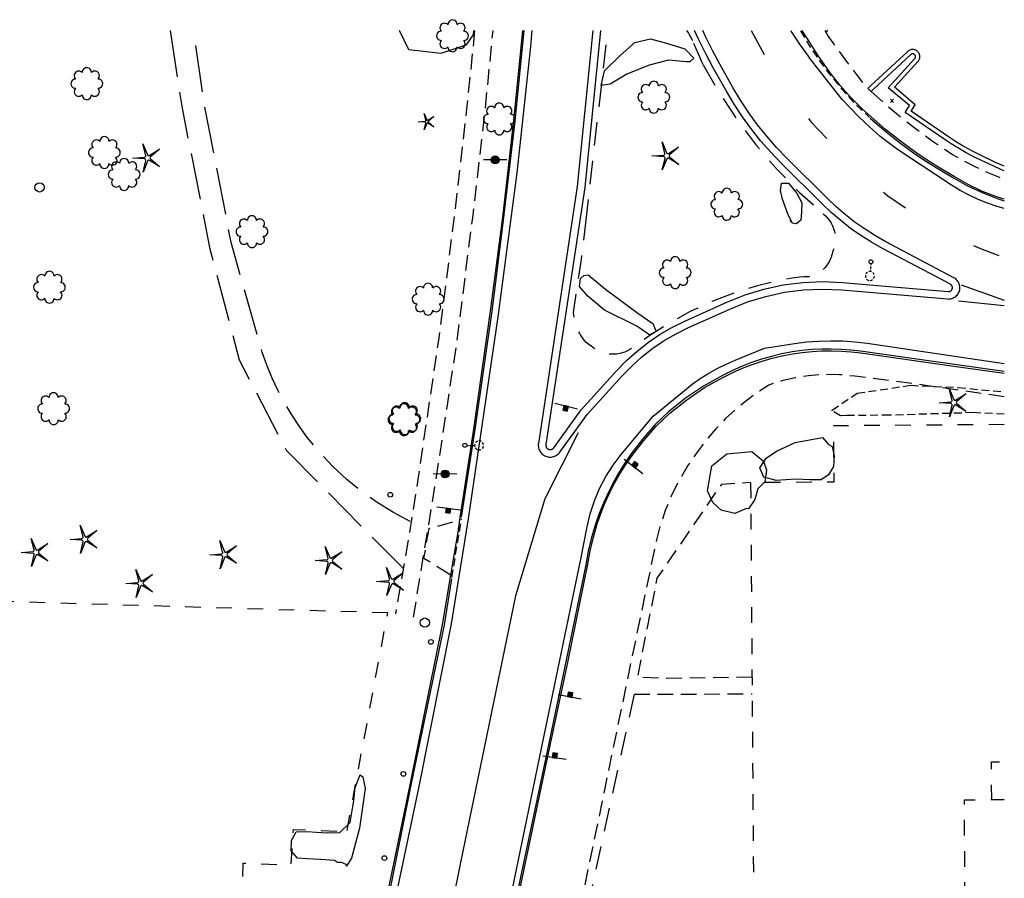
# Model space of a CAD drawing. Extents: x 190545 to 192754, y 64199 to 66402.
# Drawn here: x 192433 to 192749, y 66127 to 66402 of the extents above; entities that cross this region are included whole.
import ezdxf
from ezdxf.enums import TextEntityAlignment as Align

# ---------------------------------------------------------------- set-up
doc = ezdxf.new("R2010")
doc.units = 0
doc.header["$MEASUREMENT"] = 0
for name, pattern in [('AAAA', [2.5, 1.5, -1]), ('BBBB', [0.75, 0.5, -0.25]), ('CCCC', [1.5, 1, -0.5]), ('DASHED', [0.75, 0.5, -0.25]), ('DDDD', [2, 1, -1]), ('FFFF', [4, 3, -1]), ('LLSK', [6.75, 1.75, -5])]:
    doc.linetypes.add(name, pattern=pattern)
doc.layers.get('0').update_dxf_attribs({"color": 2, "linetype": 'CONTINUOUS'})
for name, color, linetype in [('ABUILDING', 2, 'CONTINUOUS'), ('ABUILDING$X', 2, 'CONTINUOUS'), ('ACURB_GUTTER', 2, 'CONTINUOUS'), ('AFENCE$N', 2, 'CONTINUOUS'), ('ALANDSCAPING$N', 2, 'CONTINUOUS'), ('ALANDSCAPING$X', 2, 'CONTINUOUS'), ('ALIGHTING$N', 2, 'CONTINUOUS'), ('AMISC$N', 2, 'CONTINUOUS'), ('AROADWAY', 2, 'CONTINUOUS'), ('AROADWAY$X', 2, 'CONTINUOUS'), ('ASIDEWALK', 2, 'CONTINUOUS'), ('ASIGNING$N', 2, 'CONTINUOUS'), ('ASTRUCTURE', 2, 'CONTINUOUS'), ('F131298_EDG_DIRTROAD', 2, 'CONTINUOUS'), ('F131299_EDG_DIRTROAD', 2, 'CONTINUOUS'), ('F132999_EDGDRWY_CONC', 2, 'CONTINUOUS'), ('F257900_LGHTMSTARPOL$N', 2, 'CONTINUOUS'), ('F277700_MANHOLE$N', 2, 'CONTINUOUS'), ('F306900_DCTREE6-12IN$N', 2, 'CONTINUOUS'), ('F307000_DECTREE12-18$N', 2, 'CONTINUOUS'), ('F307100_DECTREE18-24$N', 2, 'CONTINUOUS'), ('F307200_DECTREE24-36$N', 2, 'CONTINUOUS'), ('F350195_BACKOFCURB', 2, 'CONTINUOUS'), ('F350196_BACKOFCURB', 2, 'CONTINUOUS'), ('F350197_BACKOFCURB', 2, 'CONTINUOUS'), ('F352593_CURB_CUTS', 2, 'CONTINUOUS'), ('F352596_CURB_CUTS', 2, 'CONTINUOUS'), ('F353091_CG2_IB_CCW', 2, 'CONTINUOUS'), ('F353092_CG2_IB_CCW', 2, 'CONTINUOUS'), ('F353093_CG2_IB_CCW', 2, 'CONTINUOUS'), ('F353095_CG2_IB_CCW', 2, 'CONTINUOUS'), ('F371097_CONC_SIDEWLK', 2, 'CONTINUOUS'), ('F371098_CONC_SIDEWLK', 2, 'CONTINUOUS'), ('F371099_CONC_SIDEWLK', 2, 'CONTINUOUS'), ('F411299_OFFICE_BLDNG', 2, 'CONTINUOUS'), ('F437500_POWER_POLE$N', 2, 'CONTINUOUS'), ('F487700_SNTRYSWRMANH$N', 2, 'CONTINUOUS'), ('OBSCURE$X', 2, 'CONTINUOUS')]:
    doc.layers.add(name, color=color, linetype=linetype)
doc.linetypes.add('AAAS', pattern='A,0,[104,PICS21.SHX,S=1,R=0,X=0,Y=0],-2,1e-05', length=2.00001)
doc.linetypes.add('DBLL', pattern='A,1,["-",Standard,S=2.5,R=0,X=-1,Y=-1.1],0', length=1)
doc.linetypes.add('IIII', pattern='A,0,[141,PICS21.SHX,S=1,R=0,X=0,Y=0.2],0.45,[141,PICS21.SHX,S=1,R=0,X=0,Y=0.2],0.45,["|",Standard,S=0.2,R=0,X=0,Y=0],0.2,["|",Standard,S=0.2,R=0,X=0,Y=0],0.3', length=1.4)
doc.linetypes.add('KKKK', pattern='A,0,[141,PICS21.SHX,S=0.5,R=0,X=0,Y=0.15],0.5,[141,PICS21.SHX,S=0.5,R=0,X=0,Y=0.15],0.5,[141,PICS21.SHX,S=0.5,R=0,X=0,Y=0.15],0.5,[141,PICS21.SHX,S=0.5,R=0,X=0,Y=0.15],0.5,["|",Standard,S=0.15,R=0,X=-0.5,Y=0],0', length=2)

# ---------------------------------------------------------------- blocks, each defined once
blk = doc.blocks.new('OO')
at = {"color": 0}
for centre, start, end in [((-5.16, 5.14), 44.44691, 227.73884), ((-0.01, 7.28), 359.44691, 182.73884), ((5.14, 5.16), 314.44691, 137.73884), ((-7.28, -0.01), 89.44691, 272.73884), ((7.28, 0.01), 269.44691, 92.73884), ((-5.14, -5.16), 134.44691, 317.73884), ((5.16, -5.14), 224.44691, 47.73884), ((0.01, -7.28), 179.44691, 2.73884)]:
    blk.add_arc(centre, 2.94, start, end, dxfattribs=at)
at = {"color": 0, "linetype": 'Continuous'}
blk.add_attdef('SHOTNUM', text='', height=5, dxfattribs=at).set_placement((-10.7, 0), align=Align.RIGHT)
blk.add_attdef('NOTE', (0, 0), '', height=5, dxfattribs=at)
blk = doc.blocks.new('D')
at = {"color": 0}
for p, q in [((-2.53, -0.01), (-7.57, 0)), ((7.53, -0.01), (2.49, 0))]:
    blk.add_line(p, q, dxfattribs=at)
at = {"color": 0, "linetype": 'Continuous'}
for radius in [2.53, 2.03, 1.53, 1.03, 0.529, 0.0292]:
    blk.add_circle((0, 0), radius, dxfattribs=at)
blk.add_attdef('SHOTNUM', text='', height=5, dxfattribs=at).set_placement((-8, 0), align=Align.RIGHT)
blk.add_attdef('NOTE', (0, 0), '', height=5, dxfattribs=at)
blk = doc.blocks.new('SS')
at = {"color": 0}
blk.add_circle((0, 0), 2.9935, dxfattribs=at)
at = {"color": 0, "linetype": 'Continuous'}
blk.add_attdef('SHOTNUM', text='', height=5, dxfattribs=at).set_placement((-3.7482, 0), align=Align.RIGHT)
blk.add_attdef('NOTE', (0, 0), '', height=5, dxfattribs=at)
blk = doc.blocks.new('K')
at = {"color": 0, "linetype": 'Continuous'}
for p, q in [((0, 3.98), (0, 4.96)), ((0, 1.74), (0, 3.23)), ((0, 0), (0, 0.99))]:
    blk.add_line(p, q, dxfattribs=at)
blk.add_circle((0, -1.28), 1.28, dxfattribs=at)
for start, end in [(149.20885, 183.49456), (200.63742, 234.92313), (97.78027, 132.06599), (46.3517, 80.63742), (303.49456, 337.78027), (354.92313, 29.20885), (252.06599, 286.3517)]:
    blk.add_arc((0.04, 7.88), 2.91, start, end, dxfattribs=at)
blk.add_attdef('SHOTNUM', text='', height=5, dxfattribs=at).set_placement((-3.34, 0), align=Align.RIGHT)
blk.add_attdef('NOTE', (0, 0), '', height=5, dxfattribs=at)
blk = doc.blocks.new('BD')
at = {"color": 0, "linetype": 'Continuous'}
for p, q in [((-1.011559, 1.006191), (1.00618, -1.000013)), ((-1.005792, -1.005781), (1.000413, 1.011958))]:
    blk.add_line(p, q, dxfattribs=at)
blk.add_attdef('SHOTNUM', text='', height=5, dxfattribs=at).set_placement((-1.5888, 0), align=Align.RIGHT)
blk.add_attdef('NOTE', (0, 0), '', height=5, dxfattribs=at)
blk = doc.blocks.new('MM')
at = {"color": 0}
for p, q in [((-2.92, 9.04), (0, 2.03)), ((-1.08, 1.62), (-2.92, 9.04)), ((-9.4, -0.03), (-1.82, 0.58)), ((1.22, 1.64), (7.71, 5.68)), ((7.71, 5.68), (1.94, 0.73)), ((-1.77, -0.57), (-9.4, -0.03)), ((-2.78, -8.99), (-1.02, -1.6)), ((0.09, -1.91), (-2.78, -8.99)), ((7.8, -5.46), (1.31, -1.51)), ((1.94, -0.55), (7.8, -5.46))]:
    blk.add_line(p, q, dxfattribs=at)
for centre, start, end in [((-1.89, 1.42), 274.61631, 13.96037), ((0.78, 2.35), 202.61631, 301.96037), ((2.49, 0.1), 130.61631, 229.96037), ((-1.83, -1.41), 346.61631, 85.96037), ((0.87, -2.22), 58.61631, 157.96037)]:
    blk.add_arc(centre, 0.84, start, end, dxfattribs=at)
at = {"color": 0, "linetype": 'Continuous'}
blk.add_attdef('SHOTNUM', text='', height=5, dxfattribs=at).set_placement((-10.09, 0), align=Align.RIGHT)
blk.add_attdef('NOTE', (0, 0), '', height=5, dxfattribs=at)
blk = doc.blocks.new('NN')
at = {"color": 0}
for p, q in [((-1.081327, -0.423904), (-2.157236, 3.904081)), ((-2.157236, 3.904081), (-0.452319, -0.188433)), ((0.259373, -0.415723), (4.043057, 1.944948)), ((4.043057, 1.944948), (0.677692, -0.941181)), ((-5.936478, -1.387342), (-1.517417, -1.030527)), ((-1.487846, -1.701513), (-5.936478, -1.387342)), ((-2.071886, -6.616755), (-1.045672, -2.303717)), ((-0.398388, -2.482939), (-2.071886, -6.616755)), ((4.095806, -4.557287), (0.31098, -2.248497)), ((0.681452, -1.688277), (4.095806, -4.557287))]:
    blk.add_line(p, q, dxfattribs=at)
for centre, start, end in [((-1.556854, -0.542117), 274.616309, 13.96037), ((-1.522365, -2.190296), 346.616309, 85.96037), ((0, 0), 202.616309, 301.96037), ((0.055805, -2.66681), 58.616309, 157.96037), ((0.996678, -1.313133), 130.616309, 229.96037)]:
    blk.add_arc(centre, 0.49, start, end, dxfattribs=at)
at = {"color": 0, "linetype": 'Continuous'}
blk.add_attdef('SHOTNUM', text='', height=5, dxfattribs=at).set_placement((-6.4475, 0), align=Align.RIGHT)
blk.add_attdef('NOTE', (0, 0), '', height=5, dxfattribs=at)
blk = doc.blocks.new('O')
at = {"color": 0}
blk.add_line((-7.56, 1.5), (7.54, 1.5), dxfattribs=at)
at = {"color": 0, "linetype": 'Continuous'}
for points in [[(1.5, -1.5), (1.5, 1.5), (-1.51, 1.5), (-1.51, -1.5)], [(1, -1), (1, 1), (-1.01, 1), (-1.01, -1)], [(0.5, -0.5), (0.5, 0.5), (-0.51, 0.5), (-0.51, -0.5)], [(0, 0), (0, 0), (-0.01, 0), (-0.01, 0)]]:
    blk.add_lwpolyline(points, close=True, dxfattribs=at)
blk.add_attdef('SHOTNUM', text='', height=5, dxfattribs=at).set_placement((-8.07, 0), align=Align.RIGHT)
blk.add_attdef('NOTE', (0, 0), '', height=5, dxfattribs=at)
blk = doc.blocks.new('FF')
at = {"color": 0}
blk.add_circle((0, 0), 1.5062, dxfattribs=at)
at = {"color": 0, "linetype": 'Continuous'}
blk.add_attdef('SHOTNUM', text='', height=5, dxfattribs=at).set_placement((-2.2636, 0), align=Align.RIGHT)
blk.add_attdef('NOTE', (0, 0), '', height=5, dxfattribs=at)

msp = doc.modelspace()

# ---------------------------------------------------------------- linework, layer by layer
at = {"layer": 'ABUILDING', "linetype": 'AAAA', "ltscale": 5, "flags": 128}
for points in [[(192614.35, 66337.19), (192621.11, 66396.25), (192621.6, 66397.23), (192622.16, 66398.17), (192622.65, 66398.86)], [(192646.69, 66398.86), (192647.27, 66398.08), (192647.98, 66396.91), (192648.58, 66395.67)], [(192652.07, 66387.89), (192648.58, 66395.67)], [(192652.07, 66387.89), (192657.18, 66378.96), (192662.85, 66370.37), (192669.05, 66362.15), (192675.75, 66354.34), (192682.93, 66346.96), (192690.56, 66340.05)], [(192690.56, 66340.05), (192691.29, 66339.41), (192691.96, 66338.7), (192692.56, 66337.93), (192693.08, 66337.11), (192693.53, 66336.24), (192693.89, 66335.34), (192694.16, 66334.4), (192694.34, 66333.44), (192694.43, 66332.47), (192694.43, 66331.5), (192694.34, 66330.53), (192694.16, 66329.57), (192693.88, 66328.63), (192693.52, 66327.73), (192693.35, 66326.92), (192693.11, 66326.13), (192692.8, 66325.36), (192692.43, 66324.62), (192691.99, 66323.91), (192691.5, 66323.25), (192690.95, 66322.62), (192690.35, 66322.05), (192689.7, 66321.54), (192689.02, 66321.08), (192688.29, 66320.68), (192687.53, 66320.34), (192686.75, 66320.07), (192685.95, 66319.87), (192684.44, 66319.82), (192682.93, 66319.71), (192681.43, 66319.55), (192679.95, 66319.33), (192678.47, 66319.05), (192677, 66318.72), (192669.47, 66316.96), (192662.08, 66314.7), (192654.86, 66311.93), (192647.87, 66308.68), (192641.11, 66304.97), (192634.63, 66300.8), (192628.47, 66296.49), (192627.7, 66296.06), (192626.91, 66295.7), (192626.08, 66295.41), (192625.24, 66295.19), (192624.37, 66295.04), (192623.5, 66294.97), (192622.63, 66294.97), (192621.75, 66295.04), (192620.89, 66295.19), (192620.05, 66295.42), (192619.22, 66295.71), (192618.43, 66296.07), (192617.66, 66296.5), (192616.94, 66296.99), (192614.49, 66298.81), (192613.99, 66299.38), (192613.52, 66299.98), (192613.09, 66300.6), (192612.68, 66301.24), (192612.3, 66301.9), (192611.96, 66302.57), (192611.65, 66303.26), (192611.37, 66303.97), (192611.13, 66304.69), (192610.92, 66305.42), (192610.75, 66306.15), (192610.62, 66306.9), (192610.52, 66307.65), (192610.45, 66308.4), (192612.95, 66325.41), (192614.35, 66337.19)]]:
    msp.add_lwpolyline(points, dxfattribs=at)
at = {"layer": 'ABUILDING$X', "linetype": 'DDDD', "ltscale": 5, "flags": 128}
for points in [[(192748.69, 66272.4), (192693.82, 66272.02), (192693.95, 66253.97), (192667.27, 66253.78)], [(192667.27, 66253.78), (192668.26, 66110.86), (192736.14, 66111.33), (192735.86, 66152), (192744.66, 66152.06), (192744.58, 66164.17), (192748.69, 66164.19)], [(192402.25, 66216.38), (192383.27, 66118.78), (192396.04, 66118.01), (192393.81, 66069.44), (192491.17, 66065.97), (192493.52, 66114.46), (192503.7, 66114.41), (192504.43, 66131.64), (192519.81, 66131.05), (192520.55, 66142.51), (192537.18, 66141.82)], [(192537.71, 66142.12), (192550.77, 66211.98)]]:
    msp.add_lwpolyline(points, dxfattribs=at)
at = {"layer": 'ACURB_GUTTER', "linetype": 'IIII', "ltscale": 5, "flags": 128}
for points in [[(192409.45, 65882.53), (192409.47, 65882.13), (192409.44, 65880.13), (192424.04, 65879.87), (192426.02, 65879.86), (192428, 65879.92), (192429.97, 65880.05), (192431.94, 65880.24), (192433.91, 65880.49), (192435.86, 65880.8), (192436.92, 65880.99), (192448.76, 65883.1), (192456, 65885.44), (192458.19, 65886.2), (192460.34, 65887.06), (192462.45, 65888.01), (192464.51, 65889.06), (192466.52, 65890.19), (192468.48, 65891.42), (192470.47, 65892.73), (192483.86, 65901.56), (192489, 65906.74), (192490.63, 65908.43), (192492.22, 65910.15), (192493.78, 65911.9), (192495.29, 65913.69), (192496.77, 65915.51), (192498.2, 65917.37), (192501.73, 65922.03), (192503.86, 65925.04), (192504.87, 65926.47), (192506.54, 65929.18), (192508.11, 65931.95), (192509.58, 65934.78), (192510.94, 65937.66), (192512.19, 65940.58), (192513.34, 65943.55), (192513.52, 65943.96), (192514.93, 65947.57), (192516.41, 65951.49), (192517.78, 65955.44), (192519.05, 65959.42), (192520.22, 65963.44), (192521.28, 65967.48), (192522.24, 65971.55), (192527.35, 65994.62), (192536.76, 66039.1), (192541.38, 66062.03), (192548.44, 66097.31), (192560.88, 66156.26), (192571.28, 66208.52), (192576.67, 66242.19), (192586.23, 66306.95), (192592.36, 66353.2), (192596.73, 66393.78), (192597.17, 66398.86)], [(192616.63, 66398.86), (192611.63, 66348.86), (192599.16, 66266.37), (192599.12, 66266.01), (192599.12, 66265.64), (192599.15, 66265.28), (192599.22, 66264.92), (192599.32, 66264.58), (192599.45, 66264.24), (192599.61, 66263.91), (192599.81, 66263.61), (192600.03, 66263.32), (192600.28, 66263.06), (192600.55, 66262.82), (192600.84, 66262.6), (192601.16, 66262.42), (192601.48, 66262.27), (192601.83, 66262.14), (192602.18, 66262.06), (192602.54, 66262), (192602.9, 66261.98), (192603.27, 66261.99), (192603.63, 66262.04), (192603.98, 66262.13), (192604.32, 66262.24), (192604.66, 66262.39), (192604.97, 66262.57), (192605.27, 66262.78), (192605.55, 66263.01), (192605.8, 66263.28), (192606.03, 66263.56), (192614.78, 66275.66), (192626.01, 66288.05), (192629.09, 66291.22), (192632.38, 66294.18), (192635.87, 66296.9), (192639.53, 66299.38), (192643.36, 66301.59), (192647.33, 66303.55), (192660.58, 66309.51), (192666.29, 66311.79), (192672.17, 66313.58), (192678.17, 66314.87), (192684.28, 66315.64), (192690.43, 66315.9), (192696.57, 66315.64), (192730.48, 66312.73), (192730.83, 66312.72), (192731.19, 66312.74), (192731.54, 66312.79), (192731.88, 66312.88), (192732.22, 66313.01), (192732.54, 66313.16), (192732.84, 66313.35), (192733.12, 66313.56), (192733.38, 66313.81), (192733.62, 66314.07), (192733.83, 66314.36), (192734.01, 66314.67), (192734.16, 66314.99), (192734.27, 66315.32), (192734.36, 66315.67), (192734.41, 66316.02), (192734.42, 66316.38), (192734.4, 66316.73), (192734.35, 66317.08), (192734.26, 66317.43), (192734.14, 66317.76), (192733.98, 66318.08), (192733.8, 66318.38), (192733.59, 66318.67), (192733.35, 66318.93), (192733.08, 66319.17), (192732.79, 66319.38), (192732.49, 66319.56), (192710.7, 66331.1), (192707.3, 66333.02), (192703.99, 66335.09), (192700.79, 66337.33), (192697.71, 66339.73), (192694.74, 66342.27), (192691.91, 66344.95), (192678.88, 66357.92)], [(192678.88, 66357.92), (192675.58, 66361.35), (192672.43, 66364.94), (192669.46, 66368.67), (192666.65, 66372.52), (192664.03, 66376.5), (192661.59, 66380.6), (192657.34, 66388.13), (192654.98, 66392.49), (192652.78, 66396.93), (192651.91, 66398.86)], [(192680.12, 66398.86), (192680.42, 66398.34), (192683.13, 66394.18), (192686.08, 66390.19)], [(192692.03, 66398.86), (192691.42, 66398.33)], [(192748.69, 66341.79), (192746.35, 66342.44), (192743.29, 66343.48), (192740.29, 66344.69), (192737.37, 66346.07), (192734.52, 66347.6), (192731.77, 66349.3), (192716.61, 66359.23), (192713.96, 66361.03), (192711.39, 66362.93), (192708.88, 66364.93), (192706.45, 66367.01), (192704.1, 66369.18), (192701.83, 66371.44), (192696.63, 66376.8), (192686.08, 66390.19)], [(192748.69, 66355.37), (192748.06, 66355.61), (192745.91, 66356.58), (192740.39, 66359.24), (192738.74, 66360.06), (192737.11, 66360.92), (192735.5, 66361.82), (192733.92, 66362.77), (192732.36, 66363.75), (192730.82, 66364.76), (192718.75, 66372.99), (192720.11, 66375.05), (192713.42, 66380.68), (192720.98, 66388.94), (192721.14, 66389.14), (192721.28, 66389.35), (192721.4, 66389.57), (192721.48, 66389.81), (192721.55, 66390.05), (192721.58, 66390.3), (192721.59, 66390.55), (192721.57, 66390.81), (192721.52, 66391.05), (192721.45, 66391.29), (192721.35, 66391.53), (192721.23, 66391.74), (192721.08, 66391.95), (192720.91, 66392.14), (192720.72, 66392.3), (192720.52, 66392.45), (192720.3, 66392.57), (192720.06, 66392.67), (192719.82, 66392.74), (192719.58, 66392.79), (192719.32, 66392.8), (192719.07, 66392.79), (192718.82, 66392.76), (192718.58, 66392.69), (192718.35, 66392.6), (192718.12, 66392.49), (192717.91, 66392.35), (192717.72, 66392.19), (192705.77, 66381.1), (192704.87, 66380.3)], [(192748.69, 65872.13), (192688.77, 65873.96), (192680.64, 65867.47), (192634.36, 65869.14), (192607.5, 65870.72), (192603.87, 65871.11), (192600.31, 65871.86), (192596.83, 65872.95), (192593.47, 65874.37), (192590.27, 65876.11), (192587.26, 65878.16), (192580.86, 65882.98), (192572.57, 65890.7), (192569.55, 65893.78), (192566.8, 65897.1), (192564.34, 65900.65), (192562.2, 65904.4), (192560.39, 65908.32), (192558.93, 65912.38), (192555.97, 65921.84), (192555.04, 65925.23), (192554.33, 65928.68), (192553.85, 65932.16), (192553.61, 65935.67), (192553.61, 65939.19), (192553.84, 65942.7), (192554.8, 65952.43), (192557.8, 65968.08), (192583.87, 66089.76), (192600.92, 66172.14), (192612.77, 66229.22), (192614.77, 66239.58), (192615.76, 66243.79), (192617.11, 66247.9), (192618.79, 66251.88), (192620.8, 66255.71), (192623.12, 66259.36), (192625.74, 66262.8), (192635.93, 66275.08), (192646.01, 66283.39), (192648.51, 66285.35), (192651.11, 66287.19), (192653.8, 66288.89), (192656.55, 66290.44), (192659.39, 66291.86), (192662.29, 66293.13), (192671.71, 66296.98), (192681.32, 66298.44), (192685.18, 66298.94), (192689.07, 66299.24), (192692.97, 66299.34), (192696.86, 66299.26), (192700.75, 66298.98), (192704.62, 66298.5), (192748.69, 66292)]]:
    msp.add_lwpolyline(points, dxfattribs=at)
at = {"layer": 'ACURB_GUTTER'}
for points in [[(192619.05, 66398.86, 6007.3), (192614, 66348.52, 6005.2), (192614, 66348.5, 6005.2), (192601.53, 66266.01, 5998.71), (192601.52, 66265.87, 5998.7), (192601.52, 66265.74, 5998.68), (192601.53, 66265.61, 5998.67), (192601.56, 66265.47, 5998.65), (192601.59, 66265.34, 5998.64), (192601.64, 66265.22, 5998.62), (192601.7, 66265.1, 5998.61), (192601.77, 66264.99, 5998.59), (192601.85, 66264.88, 5998.57), (192601.95, 66264.78, 5998.56), (192602.05, 66264.69, 5998.54), (192602.15, 66264.61, 5998.53), (192602.27, 66264.55, 5998.51), (192602.39, 66264.49, 5998.5), (192602.52, 66264.44, 5998.5), (192602.65, 66264.41, 5998.51), (192602.78, 66264.39, 5998.52), (192602.92, 66264.38, 5998.52), (192603.05, 66264.38, 5998.53), (192603.19, 66264.4, 5998.54), (192603.32, 66264.43, 5998.54), (192603.45, 66264.48, 5998.55), (192603.57, 66264.53, 5998.56), (192603.69, 66264.6, 5998.56), (192603.8, 66264.68, 5998.57), (192603.9, 66264.76, 5998.57), (192604, 66264.86, 5998.58), (192604.08, 66264.97, 5998.59), (192612.91, 66277.18, 5999.96), (192624.23, 66289.66, 6001.51), (192627.43, 66292.95, 6001.86), (192630.84, 66296.02, 6002.21), (192634.46, 66298.84, 6002.56), (192638.26, 66301.41, 6002.95), (192642.23, 66303.71, 6003.34), (192646.35, 66305.74, 6003.73), (192659.6, 66311.7, 6005.24), (192665.48, 66314.05, 6005.93), (192671.54, 66315.9, 6006.61), (192677.73, 66317.23, 6007.3), (192684.05, 66318.03, 6007.38), (192690.41, 66318.3, 6007.46), (192696.78, 66318.03, 6007.55), (192730.68, 66315.12, 6007.16), (192730.8, 66315.12, 6007.17), (192730.92, 66315.12, 6007.19), (192731.04, 66315.14, 6007.2), (192731.16, 66315.17, 6007.21), (192731.27, 66315.21, 6007.22), (192731.38, 66315.27, 6007.23), (192731.48, 66315.33, 6007.24), (192731.58, 66315.4, 6007.26), (192731.67, 66315.49, 6007.27), (192731.75, 66315.58, 6007.28), (192731.82, 66315.67, 6007.29), (192731.88, 66315.78, 6007.3), (192731.93, 66315.89, 6007.31), (192731.97, 66316, 6007.32), (192732, 66316.12, 6007.34), (192732.02, 66316.24, 6007.35), (192732.02, 66316.36, 6007.36), (192732.01, 66316.48, 6007.38), (192732, 66316.6, 6007.39), (192731.97, 66316.72, 6007.4), (192731.92, 66316.83, 6007.42), (192731.87, 66316.94, 6007.43), (192731.81, 66317.04, 6007.44), (192731.74, 66317.14, 6007.46), (192731.66, 66317.23, 6007.47), (192731.57, 66317.31, 6007.48), (192731.47, 66317.38, 6007.5), (192731.37, 66317.44, 6007.51), (192709.58, 66328.98, 6007.35), (192706.07, 66330.95, 6007.31), (192702.67, 66333.09, 6007.27), (192699.37, 66335.4, 6007.23), (192696.19, 66337.87, 6007.22), (192693.14, 66340.48, 6007.21), (192690.22, 66343.25, 6007.2), (192677.19, 66356.21, 6007.23), (192673.81, 66359.73, 6007.24), (192670.59, 66363.4, 6007.25), (192667.55, 66367.21, 6007.25), (192664.68, 66371.16, 6007.25), (192662, 66375.23, 6007.24), (192659.5, 66379.42, 6007.24), (192655.25, 66386.95, 6007.11), (192652.85, 66391.38, 6007.59), (192650.61, 66395.9, 6008.08), (192649.27, 66398.86, 6008.39)], [(192748.69, 66353.87, 6008.22), (192747.52, 66354.32, 6008.19), (192745.3, 66355.32, 6008.15), (192739.78, 66357.98, 6008.02), (192738.1, 66358.81, 6008.02), (192736.44, 66359.69, 6008.03), (192734.8, 66360.61, 6008.03), (192733.19, 66361.57, 6008.02), (192731.6, 66362.57, 6008.01), (192730.03, 66363.61, 6008.01), (192716.83, 66372.61, 6007.79), (192718.26, 66374.78, 6007.88), (192711.4, 66380.55, 6008), (192719.95, 66389.89, 6008.41), (192720.02, 66389.96, 6008.41), (192720.07, 66390.05, 6008.41), (192720.11, 66390.14, 6008.42), (192720.15, 66390.23, 6008.42), (192720.17, 66390.32, 6008.42), (192720.19, 66390.42, 6008.42), (192720.19, 66390.52, 6008.42), (192720.18, 66390.62, 6008.42), (192720.16, 66390.72, 6008.42), (192720.13, 66390.81, 6008.42), (192720.1, 66390.9, 6008.42), (192720.05, 66390.99, 6008.42), (192719.99, 66391.07, 6008.43), (192719.92, 66391.14, 6008.43), (192719.85, 66391.21, 6008.42), (192719.77, 66391.27, 6008.41), (192719.68, 66391.31, 6008.41), (192719.59, 66391.35, 6008.4), (192719.5, 66391.38, 6008.39), (192719.4, 66391.4, 6008.39), (192719.3, 66391.4, 6008.38), (192719.2, 66391.4, 6008.37), (192719.1, 66391.39, 6008.37), (192719.01, 66391.36, 6008.36), (192718.92, 66391.33, 6008.35), (192718.83, 66391.28, 6008.35), (192718.75, 66391.23, 6008.34), (192718.67, 66391.16, 6008.33), (192706.72, 66380.08, 6007.6), (192705.94, 66379.32, 6007.28)]]:
    msp.add_polyline3d(points, dxfattribs=at)
at = {"layer": 'ALANDSCAPING$X', "linetype": 'AAAS', "ltscale": 5, "flags": 128}
for points in [[(192578.33, 66398.86), (192578.16, 66397.55), (192575.9, 66394.19), (192567.84, 66391.56), (192557.59, 66392.65), (192554.61, 66398.86)], [(192647.77, 66388.81), (192646.68, 66388.82), (192640.86, 66389.39), (192634.67, 66387.73), (192627.52, 66384.88), (192622.23, 66381.73), (192619.32, 66381.29), (192620.33, 66385.97), (192625.36, 66390.91), (192630.08, 66395.1), (192635.1, 66396.2), (192640.3, 66394.87), (192646.16, 66393.01), (192649.06, 66389.98), (192647.77, 66388.81)], [(192679.26, 66339.78), (192677.42, 66345.06), (192676.86, 66347.62), (192677.22, 66349.91), (192679.47, 66349.85), (192681.99, 66346.75), (192683.75, 66343.62), (192683.56, 66340.74), (192683.39, 66338.05), (192681.98, 66336.85), (192680.65, 66337.08), (192679.88, 66337.9)], [(192680.65, 66337.08), (192679.26, 66339.78)], [(192615.13, 66320.47), (192620.69, 66315.9), (192631.09, 66308.22), (192635.88, 66304.83), (192636.91, 66302.29), (192634.88, 66301.09), (192630.73, 66304.03), (192620.4, 66309.12), (192614.96, 66313.63), (192612.35, 66316.7), (192612.64, 66319.29), (192613.7, 66320.25), (192615.13, 66320.47)], [(192693.4, 66265.35), (192694.06, 66262.35), (192693.84, 66259.01), (192692.3, 66256.33), (192689.9, 66254.67), (192686.29, 66254.7), (192681.68, 66254.85), (192675.45, 66254.48), (192671.52, 66255.58), (192670.23, 66258.5), (192672.24, 66261.61), (192675.6, 66263.86), (192681.56, 66266.7), (192690.28, 66268.29), (192692.3, 66266.03), (192693.4, 66265.35)], [(192665.89, 66245.51), (192662.23, 66243.83), (192657.76, 66244.93), (192655.1, 66247.45), (192653.46, 66251.13), (192654.82, 66259.15), (192659.66, 66263.01), (192667.65, 66263.76), (192671.41, 66260.66), (192672.32, 66257.75), (192671.87, 66254.09), (192669.55, 66251.84), (192668.6, 66248.34), (192666.6, 66245.35), (192665.89, 66245.51)], [(192534.67, 66131.87), (192533.66, 66132.54), (192529.2, 66132.83), (192524.95, 66133), (192521.86, 66133.22), (192519.77, 66135.63), (192519.94, 66138.9), (192521.38, 66141.7), (192524.82, 66141.85), (192527.89, 66141.65), (192531.33, 66141.43), (192535.37, 66141.54), (192538.74, 66144.72), (192539.91, 66151.79), (192540.3, 66155.89), (192541.92, 66160.04), (192542.84, 66159.38), (192543.54, 66155.57), (192541.67, 66142.86), (192539.2, 66133.21), (192537.51, 66130.68), (192537.43, 66131.26), (192535.89, 66131.85), (192534.67, 66131.87)]]:
    msp.add_lwpolyline(points, dxfattribs=at)
at = {"layer": 'AROADWAY', "linetype": 'DBLL', "ltscale": 5, "flags": 128}
msp.add_lwpolyline([(192611.96, 66269.75), (192601.17, 66248.57), (192591.8, 66217.48), (192574.18, 66131.87), (192561.21, 66067.73), (192550.65, 66019.11), (192538.91, 65971.84), (192530.43, 65949.17), (192519.18, 65927.75), (192505.32, 65907.91), (192489.08, 65889.97)], dxfattribs=at)
at = {"layer": 'AROADWAY'}
for points in [[(192734.88, 66317.3, 6007.52), (192748.69, 66312.38, 6007.5)], [(192748.69, 66310.53, 6007.35), (192734.01, 66311.98, 6007.08)]]:
    msp.add_polyline3d(points, dxfattribs=at)
at = {"layer": 'AROADWAY$X', "linetype": 'LLSK', "ltscale": 5, "flags": 128}
msp.add_lwpolyline([(192667.43, 66398.86), (192673.47, 66387.69), (192686.78, 66369.39), (192702.41, 66353.02), (192711.34, 66345.88), (192720.79, 66339.45), (192730.72, 66333.77), (192741.06, 66328.89), (192748.69, 66325.99)], dxfattribs=at)
at = {"layer": 'ASIDEWALK', "linetype": 'CCCC', "ltscale": 5, "flags": 128}
for points in [[(192691.11, 66398.86), (192691.42, 66398.33)], [(192691.42, 66398.33), (192692.09, 66397.23), (192695.02, 66393.06), (192698.02, 66388.94), (192701.1, 66384.88), (192704.25, 66380.88), (192704.36, 66380.78), (192704.46, 66380.69), (192704.56, 66380.59), (192704.66, 66380.49), (192704.77, 66380.4), (192704.87, 66380.3), (192705, 66380.19), (192705.12, 66380.07), (192705.25, 66379.95), (192705.37, 66379.84), (192705.5, 66379.72), (192705.62, 66379.6)], [(192705.62, 66379.6), (192705.7, 66379.53), (192705.78, 66379.46), (192705.86, 66379.39), (192705.94, 66379.32)], [(192705.94, 66379.32), (192710.65, 66375.13), (192715.49, 66371.09), (192720.46, 66367.21), (192725.55, 66363.49), (192728.88, 66361.18), (192732.32, 66359.02), (192735.84, 66357), (192739.44, 66355.14), (192743.12, 66353.44), (192746.87, 66351.89), (192748.69, 66351.2)], [(192667.7, 66191.35), (192640.29, 66190.91), (192630.99, 66191.26), (192637.28, 66223.08), (192657.99, 66253.3), (192667.12, 66253.89)], [(192629.89, 66185.89), (192648.72, 66185.93), (192667.74, 66185.98)], [(192744.66, 66152.14), (192748.69, 66152.09)]]:
    msp.add_lwpolyline(points, dxfattribs=at)
at = {"layer": 'ASTRUCTURE', "linetype": 'AAAA', "ltscale": 5, "flags": 128}
msp.add_lwpolyline([(192629.89, 66185.89), (192616.14, 66123.02), (192648.05, 66122.69), (192648.07, 66120.55), (192668.19, 66120.42)], dxfattribs=at)
at = {"layer": 'F131298_EDG_DIRTROAD', "linetype": 'FFFF', "ltscale": 5, "flags": 128}
msp.add_lwpolyline([(192480.94, 66398.86), (192484.77, 66373.93), (192493.6, 66329.28), (192503.13, 66293.17), (192518.21, 66264.18), (192555.81, 66226.19)], dxfattribs=at)
at = {"layer": 'F131299_EDG_DIRTROAD', "linetype": 'FFFF', "ltscale": 5, "flags": 128}
msp.add_lwpolyline([(192558.03, 66241.29), (192552.62, 66244.16), (192547.4, 66247.38), (192542.4, 66250.94), (192537.66, 66254.81), (192533.17, 66258.99), (192528.97, 66263.46), (192525.07, 66268.19), (192522.44, 66271.8), (192519.97, 66275.52), (192517.69, 66279.36), (192515.6, 66283.3), (192513.69, 66287.34), (192511.99, 66291.47), (192510.48, 66295.67), (192500.52, 66330.89), (192491.87, 66375.61), (192488.43, 66398.86)], dxfattribs=at)
at = {"layer": 'F132999_EDGDRWY_CONC', "linetype": 'CCCC', "ltscale": 5, "flags": 128}
msp.add_lwpolyline([(192570.78, 66224.25), (192562.42, 66229.46), (192564.03, 66239.05), (192573.53, 66241.75)], dxfattribs=at)
at = {"layer": 'F350195_BACKOFCURB'}
msp.add_polyline3d([(192594.08, 66398.86, 6005.12), (192591.17, 66370.04, 6004.02), (192587.68, 66339.86, 6002.31), (192583.77, 66309.55, 6000.24), (192578.3, 66270.95, 5997.08), (192573.83, 66241.89, 5994.54), (192573.28, 66237.91, 5993.75), (192571.69, 66228.53, 5992.83), (192570.98, 66224.07, 5992.92), (192568.26, 66208.14, 5991.54), (192557.94, 66157.28, 5986.32), (192551.53, 66126.27, 5984.76), (192545.18, 66095.48, 5983.37), (192538.72, 66063.42, 5982.7)], dxfattribs=at)
at = {"layer": 'F350196_BACKOFCURB'}
msp.add_polyline3d([(192590.76, 66111.56, 5985.3), (192594.04, 66127.14, 5986.3), (192601.98, 66164.91, 5989.21), (192608.66, 66196.58, 5992.17), (192615.03, 66227.57, 5994.97), (192615.78, 66231.95, 5995.38), (192616.78, 66236.28, 5995.79), (192618.02, 66240.55, 5996.2), (192619.19, 66243.9, 5996.55), (192620.5, 66247.19, 5996.89), (192621.97, 66250.41, 5997.23), (192623.58, 66253.57, 5997.58), (192625.33, 66256.65, 5997.92), (192627.22, 66259.65, 5998.26), (192629.25, 66262.55, 5998.61), (192632.94, 66267.36, 5999.24), (192636.99, 66271.87, 5999.87), (192641.37, 66276.06, 6000.5), (192646.75, 66280.41, 6001.17), (192652.49, 66284.28, 6001.85), (192658.55, 66287.63, 6002.52), (192661.55, 66289.15, 6002.84), (192664.62, 66290.52, 6003.17), (192667.75, 66291.74, 6003.49), (192670.93, 66292.82, 6003.81), (192674.16, 66293.75, 6004.14), (192677.43, 66294.53, 6004.46), (192680.73, 66295.16, 6004.78), (192683.84, 66295.6, 6004.93), (192686.97, 66295.91, 6005.08), (192690.1, 66296.09, 6005.23), (192693.24, 66296.12, 6005.38), (192696.38, 66296.02, 6005.53), (192699.51, 66295.79, 6005.68), (192702.63, 66295.42, 6005.83), (192732.51, 66291.21, 6006.58), (192748.69, 66288.91, 6006.81)], dxfattribs=at)
at = {"layer": 'F350197_BACKOFCURB'}
msp.add_polyline3d([(192748.69, 66344.72, 6007.65), (192746.55, 66345.39, 6007.64), (192741.73, 66347.26, 6007.58), (192737.05, 66349.48, 6007.53), (192732.55, 66352.04, 6007.47), (192728.37, 66354.46, 6007.4), (192724.28, 66357.03, 6007.33), (192720.27, 66359.73, 6007.26), (192715.35, 66363.33, 6007.2), (192710.57, 66367.13, 6007.15), (192705.97, 66371.14, 6007.09), (192704.99, 66372.01, 6006.92), (192704.02, 66372.9, 6006.74), (192703.06, 66373.8, 6006.57), (192699.45, 66377.43, 6006.56), (192696.04, 66381.25, 6006.56), (192692.85, 66385.26, 6006.55), (192689.1, 66390.69, 6006.53), (192685.48, 66396.21, 6006.5), (192684.48, 66397.79, 6006.7), (192683.8, 66398.86, 6006.84)], dxfattribs=at)
at = {"layer": 'F352593_CURB_CUTS', "linetype": 'BBBB', "ltscale": 5, "flags": 128}
msp.add_lwpolyline([(192571.36, 66223.32), (192574.47, 66242.18)], dxfattribs=at)
at = {"layer": 'F352596_CURB_CUTS', "linetype": 'BBBB', "ltscale": 5, "flags": 128}
msp.add_lwpolyline([(192683.22, 66398.79), (192686.09, 66394.04), (192689.18, 66389.44), (192692.48, 66384.99), (192696.52, 66380.08), (192700.83, 66375.4), (192705.39, 66370.96)], dxfattribs=at)
at = {"layer": 'F353091_CG2_IB_CCW', "linetype": 'KKKK', "ltscale": 5, "flags": 128}
msp.add_lwpolyline([(192574.51, 66242.66), (192578.83, 66270.89), (192584.36, 66309.59), (192587.99, 66338.06), (192591.68, 66369.85), (192594.6, 66398.86)], dxfattribs=at)
at = {"layer": 'F353092_CG2_IB_CCW', "linetype": 'KKKK', "ltscale": 5, "flags": 128}
msp.add_lwpolyline([(192539.26, 66063.32), (192545.65, 66095.3), (192552.17, 66126.18), (192558.45, 66157.22), (192568.96, 66208.13), (192571.32, 66222.89)], dxfattribs=at)
at = {"layer": 'F353093_CG2_IB_CCW', "linetype": 'KKKK', "ltscale": 5, "flags": 128}
msp.add_lwpolyline([(192748.69, 66289.44), (192732.67, 66291.74), (192702.53, 66295.94), (192699.41, 66296.32), (192696.28, 66296.56), (192693.15, 66296.67), (192690.01, 66296.64), (192686.87, 66296.47), (192683.75, 66296.17), (192680.64, 66295.73), (192677.3, 66295.1), (192673.99, 66294.32), (192670.72, 66293.39), (192667.5, 66292.3), (192664.34, 66291.06), (192661.23, 66289.68), (192658.2, 66288.15), (192652.11, 66284.8), (192646.35, 66280.92), (192640.95, 66276.54), (192636.56, 66272.32), (192632.52, 66267.77), (192628.84, 66262.92), (192626.8, 66259.94), (192624.89, 66256.88), (192623.13, 66253.73), (192621.5, 66250.51), (192620.01, 66247.22), (192618.67, 66243.87), (192617.47, 66240.46), (192616.21, 66236.18), (192615.17, 66231.84), (192614.38, 66227.45), (192608.06, 66196.86), (192601.44, 66165), (192593.45, 66127.18), (192590.27, 66111.72), (192578.9, 66057.21), (192570.7, 66018.55), (192565.28, 65992.92)], dxfattribs=at)
at = {"layer": 'F353095_CG2_IB_CCW', "linetype": 'KKKK', "ltscale": 5, "flags": 128}
msp.add_lwpolyline([(192705.61, 66370.8), (192710.24, 66366.76), (192715.04, 66362.92), (192720.01, 66359.3), (192724.04, 66356.6), (192728.16, 66354.04), (192732.37, 66351.62), (192736.88, 66349.08), (192741.56, 66346.86), (192746.39, 66344.97), (192748.69, 66344.25)], dxfattribs=at)
at = {"layer": 'F371097_CONC_SIDEWLK', "linetype": 'CCCC', "ltscale": 5, "flags": 128}
msp.add_lwpolyline([(192578.66, 66398.86), (192576.11, 66373.62), (192572.22, 66339.81), (192567.05, 66299.51), (192560.44, 66254.78), (192556.52, 66230.22), (192553.28, 66211.69)], dxfattribs=at)
at = {"layer": 'F371098_CONC_SIDEWLK', "linetype": 'CCCC', "ltscale": 5, "flags": 128}
msp.add_lwpolyline([(192559.06, 66210.65), (192566.17, 66253.92), (192572.91, 66298.49), (192578.07, 66338.81), (192582.01, 66372.88), (192584.6, 66398.86)], dxfattribs=at)
at = {"layer": 'F371099_CONC_SIDEWLK', "linetype": 'CCCC', "ltscale": 5, "flags": 128}
msp.add_lwpolyline([(192748.69, 66281.34), (192724.16, 66284.88), (192700.71, 66287.97), (192695.76, 66288.43), (192690.8, 66288.47), (192685.85, 66288.09), (192681.52, 66287.41), (192677.25, 66286.42), (192673.07, 66285.11), (192668.19, 66281.87), (192663.57, 66278.28), (192659.24, 66274.34), (192656.1, 66271.06), (192653.15, 66267.6), (192650.42, 66263.97), (192647.16, 66259.34), (192644.26, 66254.47), (192641.73, 66249.4), (192639.86, 66244.84), (192638.28, 66240.16), (192637.02, 66235.4), (192627.5, 66189.8), (192616.41, 66136.19), (192608.71, 66099.12), (192602.38, 66068.81)], dxfattribs=at)
at = {"layer": 'F411299_OFFICE_BLDNG', "linetype": 'DDDD', "ltscale": 5, "flags": 128}
msp.add_lwpolyline([(192550.77, 66211.98), (192402.25, 66216.38)], dxfattribs=at)
at = {"layer": 'OBSCURE$X', "linetype": 'DASHED', "ltscale": 5}
for p, q in [((192701.42, 66282.47, 6006.39), (192718.63, 66285.02, 6006.86)), ((192718.63, 66285.02, 6006.86), (192733.9, 66284.33, 6007.38)), ((192733.9, 66284.33, 6007.38), (192748.69, 66282.89, 6007.6)), ((192693.43, 66277.06, 6005.75), (192701.42, 66282.47, 6006.39)), ((192693.45, 66276.86, 6006.98), (192693.43, 66277.06, 6005.75)), ((192696.11, 66275.18, 6007.11), (192693.45, 66276.86, 6006.98)), ((192738.77, 66276.25, 6007.82), (192711.86, 66275.43, 6007.3)), ((192748.69, 66275.77, 6007.91), (192738.77, 66276.25, 6007.82)), ((192698.19, 66275.29, 6006.99), (192696.11, 66275.18, 6007.11)), ((192711.86, 66275.43, 6007.3), (192698.19, 66275.29, 6006.99))]:
    msp.add_line(p, q, dxfattribs=at)

# ---------------------------------------------------------------- block references
at = {"layer": 'AFENCE$N', "xscale": 0.5, "yscale": 0.5, "zscale": 0.5}
for p in [(192551.58, 66249.91, 5994.72), (192564.62, 66202.68, 5990.46), (192555.83, 66160.3, 5986.8), (192549.74, 66133.27, 5984.96)]:
    msp.add_blockref('FF', p, dxfattribs=at)
at = {"layer": 'ALANDSCAPING$N', "xscale": 0.5, "yscale": 0.5, "zscale": 0.5}
for name, p in [('OO', (192636.18, 66377.5, 6009.16)), ('NN', (192563.54, 66370.29, 6002.7)), ('OO', (192459.84, 66359.74, 5993.82)), ('MM', (192473.65, 66357.96, 5994.76)), ('MM', (192640.3, 66358.65, 6009.27)), ('OO', (192659.6, 66343.14, 6009.09)), ('OO', (192643.04, 66321.18, 6006.15)), ('MM', (192732.45, 66279.43, 6006.74)), ('OO', (192556.25, 66274.33, 5997.5)), ('MM', (192453.53, 66235.57, 5990.09)), ('MM', (192437.83, 66231.38, 5988.88)), ('MM', (192498.34, 66230.65, 5991.64)), ('MM', (192532.16, 66228.78, 5992.87)), ('MM', (192471.38, 66221.44, 5989.66)), ('MM', (192551.9, 66222.05, 5992.16))]:
    msp.add_blockref(name, p, dxfattribs=at)
at = {"layer": 'ALIGHTING$N', "xscale": 0.5, "yscale": 0.5, "zscale": 0.5, "rotation": 176}
msp.add_blockref('K', (192705.83, 66324.03, 6007.9), dxfattribs=at)
at = {"layer": 'AMISC$N', "xscale": 0.5, "yscale": 0.5, "zscale": 0.5}
msp.add_blockref('BD', (192712.62, 66376.31, 6007.56), dxfattribs=at)
at = {"layer": 'ASIGNING$N', "xscale": 0.5, "yscale": 0.5, "zscale": 0.5}
for p, rotation in [((192607.87, 66277.63, 6000.2), 346), ((192630.14, 66259.51, 5998.28), 142), ((192570.19, 66244.79, 5994.45), 351.9999999999999), ((192609.34, 66185.71, 5991.09), 169), ((192604.42, 66166.2, 5989.34), 172)]:
    msp.add_blockref('O', p, dxfattribs=dict(at, rotation=rotation))
at = {"layer": 'F257900_LGHTMSTARPOL$N', "xscale": 0.5, "yscale": 0.5, "zscale": 0.5, "rotation": 270}
msp.add_blockref('K', (192576.17, 66265.76, 5996.34), dxfattribs=at)
at = {"layer": 'F277700_MANHOLE$N', "xscale": 0.5, "yscale": 0.5, "zscale": 0.5}
msp.add_blockref('SS', (192562.69, 66208.85, 5991.42), dxfattribs=at)
at = {"layer": 'F306900_DCTREE6-12IN$N', "xscale": 0.5, "yscale": 0.5, "zscale": 0.5}
msp.add_blockref('OO', (192507.2, 66334.33, 5997.52), dxfattribs=at)
at = {"layer": 'F307000_DECTREE12-18$N', "xscale": 0.5, "yscale": 0.5, "zscale": 0.5}
for p in [(192563.74, 66312.68, 6000.3), (192443.54, 66277.52, 5992.34)]:
    msp.add_blockref('OO', p, dxfattribs=at)
at = {"layer": 'F307100_DECTREE18-24$N', "xscale": 0.5, "yscale": 0.5, "zscale": 0.5}
for p in [(192454.19, 66381.84, 5993.85), (192466.2, 66352.7, 5994.64)]:
    msp.add_blockref('OO', p, dxfattribs=at)
at = {"layer": 'F307200_DECTREE24-36$N', "xscale": 0.5, "yscale": 0.5, "zscale": 0.5}
for p in [(192571.57, 66397.19, 6004.46), (192586.58, 66370.5, 6004), (192442.19, 66316.51, 5993.27), (192556, 66273.98, 5997.13)]:
    msp.add_blockref('OO', p, dxfattribs=at)
at = {"layer": 'F437500_POWER_POLE$N', "xscale": 0.5, "yscale": 0.5, "zscale": 0.5}
for p in [(192585.27, 66357.37, 6003.25), (192569.19, 66256.56, 5995.68)]:
    msp.add_blockref('D', p, dxfattribs=at)
at = {"layer": 'F487700_SNTRYSWRMANH$N', "xscale": 0.5, "yscale": 0.5, "zscale": 0.5}
msp.add_blockref('SS', (192439.03, 66348.56, 5993.19), dxfattribs=at)

doc.saveas('drawing.dxf')
